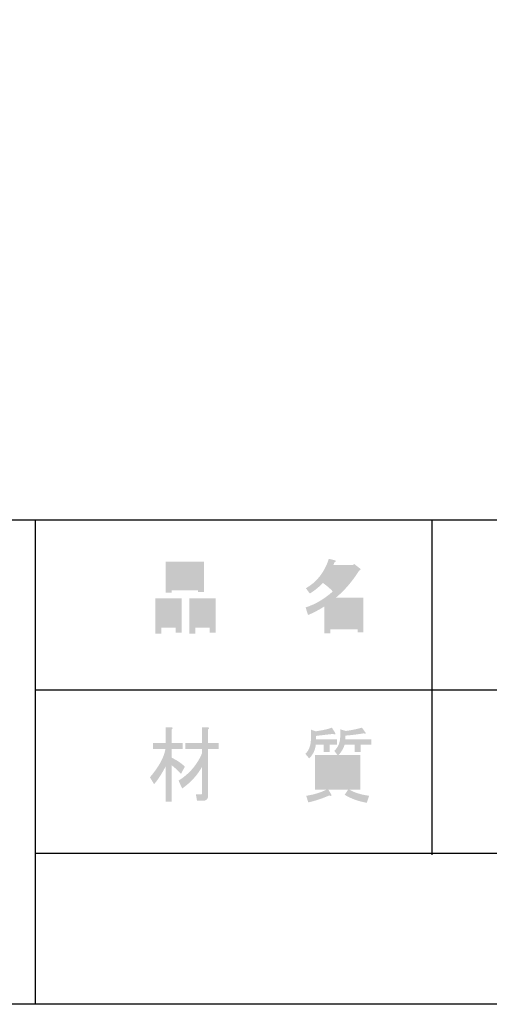
# Model space of a CAD drawing. Extents: x 12 to 200, y 14 to 287.
# Drawn here: x 92 to 113, y 14 to 59 of the extents above; entities that cross this region are included whole.
import ezdxf

# ---------------------------------------------------------------- set-up
doc = ezdxf.new("R2010")
doc.units = 0

# ---------------------------------------------------------------- blocks, each defined once
blk = doc.blocks.new('AI9-BLK157')
h = blk.add_hatch(color=18)
h.dxf.hatch_style = 2
edge = h.paths.add_edge_path(flags=16)
edge.add_spline(control_points=[(0.444, -0.321), (0.444, -0.321), (0.444, -1.068), (0.444, -1.068), (0.444, -1.068), (1.09, -1.068), (1.09, -1.068), (1.09, -1.068), (1.09, -0.321), (1.09, -0.321), (1.09, -0.321), (0.444, -0.321), (0.444, -0.321)], knot_values=[0, 0, 0, 0, 1, 1, 1, 2, 2, 2, 3, 3, 3, 4, 4, 4, 4], degree=3, periodic=0)
edge = h.paths.add_edge_path()
edge.add_spline(control_points=[(1.09, -1.352), (1.09, -1.352), (0.444, -1.352), (0.444, -1.352), (0.444, -1.352), (0.444, -1.621), (0.444, -1.621), (0.444, -1.621), (0.175, -1.621), (0.175, -1.621), (0.175, -1.621), (0.175, -0.037), (0.175, -0.037), (0.175, -0.037), (1.359, -0.037), (1.359, -0.037), (1.359, -0.037), (1.359, -1.576), (1.359, -1.576), (1.359, -1.576), (1.09, -1.576), (1.09, -1.576), (1.09, -1.576), (1.09, -1.352), (1.09, -1.352)], knot_values=[0, 0, 0, 0, 1, 1, 1, 2, 2, 2, 3, 3, 3, 4, 4, 4, 5, 5, 5, 6, 6, 6, 7, 7, 7, 8, 8, 8, 8], degree=3, periodic=0)
edge = h.paths.add_edge_path(flags=16)
edge.add_spline(control_points=[(-0.619, 0.62), (-0.619, 0.62), (0.565, 0.62), (0.565, 0.62), (0.565, 0.62), (0.565, 1.337), (0.565, 1.337), (0.565, 1.337), (-0.619, 1.337), (-0.619, 1.337), (-0.619, 1.337), (-0.619, 0.62), (-0.619, 0.62)], knot_values=[0, 0, 0, 0, 1, 1, 1, 2, 2, 2, 3, 3, 3, 4, 4, 4, 4], degree=3, periodic=0)
edge = h.paths.add_edge_path()
edge.add_spline(control_points=[(0.565, 0.336), (0.565, 0.336), (-0.619, 0.336), (-0.619, 0.336), (-0.619, 0.336), (-0.619, 0.232), (-0.619, 0.232), (-0.619, 0.232), (-0.888, 0.232), (-0.888, 0.232), (-0.888, 0.232), (-0.888, 1.621), (-0.888, 1.621), (-0.888, 1.621), (0.834, 1.621), (0.834, 1.621), (0.834, 1.621), (0.834, 0.261), (0.834, 0.261), (0.834, 0.261), (0.565, 0.261), (0.565, 0.261), (0.565, 0.261), (0.565, 0.336), (0.565, 0.336)], knot_values=[0, 0, 0, 0, 1, 1, 1, 2, 2, 2, 3, 3, 3, 4, 4, 4, 5, 5, 5, 6, 6, 6, 7, 7, 7, 8, 8, 8, 8], degree=3, periodic=0)
edge = h.paths.add_edge_path(flags=16)
edge.add_spline(control_points=[(-1.09, -0.321), (-1.09, -0.321), (-1.09, -1.068), (-1.09, -1.068), (-1.09, -1.068), (-0.444, -1.068), (-0.444, -1.068), (-0.444, -1.068), (-0.444, -0.321), (-0.444, -0.321), (-0.444, -0.321), (-1.09, -0.321), (-1.09, -0.321)], knot_values=[0, 0, 0, 0, 1, 1, 1, 2, 2, 2, 3, 3, 3, 4, 4, 4, 4], degree=3, periodic=0)
edge = h.paths.add_edge_path()
edge.add_spline(control_points=[(-0.444, -1.352), (-0.444, -1.352), (-1.09, -1.352), (-1.09, -1.352), (-1.09, -1.352), (-1.09, -1.621), (-1.09, -1.621), (-1.09, -1.621), (-1.359, -1.621), (-1.359, -1.621), (-1.359, -1.621), (-1.359, -0.037), (-1.359, -0.037), (-1.359, -0.037), (-0.175, -0.037), (-0.175, -0.037), (-0.175, -0.037), (-0.175, -1.576), (-0.175, -1.576), (-0.175, -1.576), (-0.444, -1.576), (-0.444, -1.576), (-0.444, -1.576), (-0.444, -1.352), (-0.444, -1.352)], knot_values=[0, 0, 0, 0, 1, 1, 1, 2, 2, 2, 3, 3, 3, 4, 4, 4, 5, 5, 5, 6, 6, 6, 7, 7, 7, 8, 8, 8, 8], degree=3, periodic=0)
blk = doc.blocks.new('AI9-BLK156')
at = {"color": 7}
blk.add_blockref('AI9-BLK157', (0.000258, -0.07562), dxfattribs=at)
blk = doc.blocks.new('AI9-BLK154')
h = blk.add_hatch(color=18)
h.dxf.hatch_style = 2
edge = h.paths.add_edge_path(flags=16)
edge.add_spline(control_points=[(1.036, -0.366), (1.036, -0.366), (-0.188, -0.366), (-0.188, -0.366), (-0.188, -0.366), (-0.188, -1.218), (-0.188, -1.218), (-0.188, -1.218), (1.036, -1.218), (1.036, -1.218), (1.036, -1.218), (1.036, -0.366), (1.036, -0.366)], knot_values=[0, 0, 0, 0, 1, 1, 1, 2, 2, 2, 3, 3, 3, 4, 4, 4, 4], degree=3, periodic=0)
edge = h.paths.add_edge_path(flags=16)
edge.add_spline(control_points=[(0.148, 0.411), (0.345, 0.62), (0.534, 0.854), (0.713, 1.113), (0.713, 1.113), (-0.175, 1.113), (-0.175, 1.113), (-0.175, 1.113), (-0.377, 0.8), (-0.377, 0.8), (-0.179, 0.68), (-0.004, 0.551), (0.148, 0.411), (0.148, 0.411), (0.148, 0.411), (0.148, 0.411)], knot_values=[0, 0, 0, 0, 1, 1, 1, 2, 2, 2, 3, 3, 3, 4, 4, 4, 5, 5, 5, 5], degree=3, periodic=0)
edge = h.paths.add_edge_path()
edge.add_spline(control_points=[(1.117, 1.158), (0.812, 0.67), (0.458, 0.257), (0.054, -0.082), (0.054, -0.082), (1.305, -0.082), (1.305, -0.082), (1.305, -0.082), (1.305, -1.636), (1.305, -1.636), (1.305, -1.636), (1.036, -1.636), (1.036, -1.636), (1.036, -1.636), (1.036, -1.502), (1.036, -1.502), (1.036, -1.502), (-0.188, -1.502), (-0.188, -1.502), (-0.188, -1.502), (-0.188, -1.681), (-0.188, -1.681), (-0.188, -1.681), (-0.457, -1.681), (-0.457, -1.681), (-0.457, -1.681), (-0.457, -0.471), (-0.457, -0.471), (-0.727, -0.64), (-0.973, -0.77), (-1.198, -0.859), (-1.198, -0.859), (-1.305, -0.515), (-1.305, -0.515), (-0.884, -0.386), (-0.476, -0.147), (-0.081, 0.202), (-0.161, 0.301), (-0.31, 0.431), (-0.525, 0.59), (-0.704, 0.401), (-0.902, 0.242), (-1.117, 0.112), (-1.117, 0.112), (-1.292, 0.351), (-1.292, 0.351), (-0.798, 0.63), (-0.453, 1.073), (-0.256, 1.681), (-0.256, 1.681), (0.04, 1.606), (0.04, 1.606), (0.076, 1.566), (0.063, 1.542), (0, 1.532), (0, 1.532), (-0.054, 1.397), (-0.054, 1.397), (-0.054, 1.397), (0.848, 1.397), (0.848, 1.397), (0.848, 1.397), (0.875, 1.457), (0.875, 1.457), (0.875, 1.457), (1.157, 1.233), (1.157, 1.233), (1.193, 1.193), (1.18, 1.168), (1.117, 1.158), (1.117, 1.158), (1.117, 1.158), (1.117, 1.158)], knot_values=[0, 0, 0, 0, 1, 1, 1, 2, 2, 2, 3, 3, 3, 4, 4, 4, 5, 5, 5, 6, 6, 6, 7, 7, 7, 8, 8, 8, 9, 9, 9, 10, 10, 10, 11, 11, 11, 12, 12, 12, 13, 13, 13, 14, 14, 14, 15, 15, 15, 16, 16, 16, 17, 17, 17, 18, 18, 18, 19, 19, 19, 20, 20, 20, 21, 21, 21, 22, 22, 22, 23, 23, 23, 24, 24, 24, 24], degree=3, periodic=0)
blk = doc.blocks.new('AI9-BLK153')
at = {"color": 7}
blk.add_blockref('AI9-BLK154', (-0.161403, -0.000861), dxfattribs=at)
blk = doc.blocks.new('AI9-BLK152')
at = {"color": 7}
for name, p in [('AI9-BLK156', (-2.583735, 0)), ('AI9-BLK153', (4.306025, 0))]:
    blk.add_blockref(name, p, dxfattribs=at)
blk = doc.blocks.new('AI9-BLK150')
h = blk.add_hatch(color=18)
h.dxf.hatch_style = 2
edge = h.paths.add_edge_path()
edge.add_spline(control_points=[(0.747, -1.352), (0.783, -1.352), (0.801, -1.333), (0.801, -1.293), (0.801, -1.293), (0.801, -0.097), (0.801, -0.097), (0.585, -0.486), (0.285, -0.814), (-0.101, -1.083), (-0.101, -1.083), (-0.262, -0.725), (-0.262, -0.725), (0.222, -0.426), (0.576, -0.012), (0.801, 0.515), (0.801, 0.515), (0.801, 0.695), (0.801, 0.695), (0.801, 0.695), (0.047, 0.695), (0.047, 0.695), (0.047, 0.695), (0.047, 0.979), (0.047, 0.979), (0.047, 0.979), (0.801, 0.979), (0.801, 0.979), (0.801, 0.979), (0.801, 1.681), (0.801, 1.681), (0.801, 1.681), (1.057, 1.681), (1.057, 1.681), (1.128, 1.671), (1.133, 1.641), (1.07, 1.591), (1.07, 1.591), (1.07, 0.979), (1.07, 0.979), (1.07, 0.979), (1.554, 0.979), (1.554, 0.979), (1.554, 0.979), (1.554, 0.695), (1.554, 0.695), (1.554, 0.695), (1.07, 0.695), (1.07, 0.695), (1.07, 0.695), (1.07, -1.397), (1.07, -1.397), (1.07, -1.556), (0.998, -1.636), (0.855, -1.636), (0.855, -1.636), (0.572, -1.636), (0.572, -1.636), (0.572, -1.636), (0.518, -1.352), (0.518, -1.352), (0.518, -1.352), (0.747, -1.352), (0.747, -1.352), (0.747, -1.352), (0.747, -1.352), (0.747, -1.352)], knot_values=[0, 0, 0, 0, 1, 1, 1, 2, 2, 2, 3, 3, 3, 4, 4, 4, 5, 5, 5, 6, 6, 6, 7, 7, 7, 8, 8, 8, 9, 9, 9, 10, 10, 10, 11, 11, 11, 12, 12, 12, 13, 13, 13, 14, 14, 14, 15, 15, 15, 16, 16, 16, 17, 17, 17, 18, 18, 18, 19, 19, 19, 20, 20, 20, 21, 21, 21, 22, 22, 22, 22], degree=3, periodic=0)
edge = h.paths.add_edge_path()
edge.add_spline(control_points=[(-0.572, -1.681), (-0.572, -1.681), (-0.841, -1.681), (-0.841, -1.681), (-0.841, -1.681), (-0.841, -0.067), (-0.841, -0.067), (-0.985, -0.366), (-1.16, -0.64), (-1.366, -0.889), (-1.366, -0.889), (-1.554, -0.575), (-1.554, -0.575), (-1.16, -0.117), (-0.926, 0.306), (-0.854, 0.695), (-0.854, 0.695), (-1.42, 0.695), (-1.42, 0.695), (-1.42, 0.695), (-1.42, 0.979), (-1.42, 0.979), (-1.42, 0.979), (-0.841, 0.979), (-0.841, 0.979), (-0.841, 0.979), (-0.841, 1.681), (-0.841, 1.681), (-0.841, 1.681), (-0.585, 1.681), (-0.585, 1.681), (-0.514, 1.671), (-0.509, 1.641), (-0.572, 1.591), (-0.572, 1.591), (-0.572, 0.979), (-0.572, 0.979), (-0.572, 0.979), (-0.074, 0.979), (-0.074, 0.979), (-0.074, 0.979), (-0.074, 0.695), (-0.074, 0.695), (-0.074, 0.695), (-0.572, 0.695), (-0.572, 0.695), (-0.572, 0.695), (-0.572, 0.306), (-0.572, 0.306), (-0.321, 0.187), (-0.123, 0.052), (0.02, -0.097), (0.02, -0.097), (-0.155, -0.426), (-0.155, -0.426), (-0.271, -0.286), (-0.41, -0.157), (-0.572, -0.037), (-0.572, -0.037), (-0.572, -1.681), (-0.572, -1.681)], knot_values=[0, 0, 0, 0, 1, 1, 1, 2, 2, 2, 3, 3, 3, 4, 4, 4, 5, 5, 5, 6, 6, 6, 7, 7, 7, 8, 8, 8, 9, 9, 9, 10, 10, 10, 11, 11, 11, 12, 12, 12, 13, 13, 13, 14, 14, 14, 15, 15, 15, 16, 16, 16, 17, 17, 17, 18, 18, 18, 19, 19, 19, 20, 20, 20, 20], degree=3, periodic=0)
blk = doc.blocks.new('AI9-BLK149')
at = {"color": 7}
blk.add_blockref('AI9-BLK150', (-0.046939, -0.015675), dxfattribs=at)
blk = doc.blocks.new('AI9-BLK147')
h = blk.add_hatch(color=18)
h.dxf.hatch_style = 2
edge = h.paths.add_edge_path(flags=16)
edge.add_spline(control_points=[(0.72, -0.859), (0.72, -0.859), (0.72, -0.62), (0.72, -0.62), (0.72, -0.62), (-0.774, -0.62), (-0.774, -0.62), (-0.774, -0.62), (-0.774, -0.859), (-0.774, -0.859), (-0.774, -0.859), (0.72, -0.859), (0.72, -0.859)], knot_values=[0, 0, 0, 0, 1, 1, 1, 2, 2, 2, 3, 3, 3, 4, 4, 4, 4], degree=3, periodic=0)
edge = h.paths.add_edge_path(flags=16)
edge.add_spline(control_points=[(0.72, -0.441), (0.72, -0.441), (0.72, -0.202), (0.72, -0.202), (0.72, -0.202), (-0.774, -0.202), (-0.774, -0.202), (-0.774, -0.202), (-0.774, -0.441), (-0.774, -0.441), (-0.774, -0.441), (0.72, -0.441), (0.72, -0.441)], knot_values=[0, 0, 0, 0, 1, 1, 1, 2, 2, 2, 3, 3, 3, 4, 4, 4, 4], degree=3, periodic=0)
edge = h.paths.add_edge_path(flags=16)
edge.add_spline(control_points=[(0.72, -0.022), (0.72, -0.022), (0.72, 0.217), (0.72, 0.217), (0.72, 0.217), (-0.774, 0.217), (-0.774, 0.217), (-0.774, 0.217), (-0.774, -0.022), (-0.774, -0.022), (-0.774, -0.022), (0.72, -0.022), (0.72, -0.022)], knot_values=[0, 0, 0, 0, 1, 1, 1, 2, 2, 2, 3, 3, 3, 4, 4, 4, 4], degree=3, periodic=0)
edge = h.paths.add_edge_path()
edge.add_spline(control_points=[(1.218, 1.487), (1.272, 1.417), (1.249, 1.402), (1.151, 1.442), (0.881, 1.392), (0.603, 1.357), (0.316, 1.337), (0.316, 1.337), (0.316, 1.173), (0.316, 1.173), (0.316, 1.173), (1.487, 1.173), (1.487, 1.173), (1.487, 1.173), (1.487, 0.934), (1.487, 0.934), (1.487, 0.934), (1.016, 0.934), (1.016, 0.934), (1.016, 0.934), (1.016, 0.59), (1.016, 0.59), (1.016, 0.59), (0.747, 0.59), (0.747, 0.59), (0.747, 0.59), (0.747, 0.934), (0.747, 0.934), (0.747, 0.934), (0.289, 0.934), (0.289, 0.934), (0.244, 0.765), (0.15, 0.605), (0.007, 0.456), (0.007, 0.456), (0.989, 0.456), (0.989, 0.456), (0.989, 0.456), (0.989, -1.098), (0.989, -1.098), (0.989, -1.098), (0.491, -1.098), (0.491, -1.098), (0.725, -1.238), (1.025, -1.333), (1.393, -1.382), (1.393, -1.382), (1.285, -1.696), (1.285, -1.696), (0.918, -1.636), (0.585, -1.517), (0.289, -1.337), (0.289, -1.337), (0.451, -1.098), (0.451, -1.098), (0.451, -1.098), (-0.451, -1.098), (-0.451, -1.098), (-0.451, -1.098), (-0.316, -1.322), (-0.316, -1.322), (-0.289, -1.392), (-0.321, -1.407), (-0.41, -1.367), (-0.698, -1.497), (-1.011, -1.601), (-1.352, -1.681), (-1.352, -1.681), (-1.447, -1.382), (-1.447, -1.382), (-1.07, -1.323), (-0.765, -1.228), (-0.531, -1.098), (-0.531, -1.098), (-1.043, -1.098), (-1.043, -1.098), (-1.043, -1.098), (-1.043, 0.456), (-1.043, 0.456), (-1.043, 0.456), (-0.034, 0.456), (-0.034, 0.456), (-0.034, 0.456), (-0.181, 0.65), (-0.181, 0.65), (-0.002, 0.81), (0.088, 1.029), (0.088, 1.308), (0.088, 1.308), (0.088, 1.621), (0.088, 1.621), (0.088, 1.621), (0.343, 1.547), (0.343, 1.547), (0.621, 1.586), (0.863, 1.636), (1.07, 1.696), (1.07, 1.696), (1.218, 1.487), (1.218, 1.487)], knot_values=[0, 0, 0, 0, 1, 1, 1, 2, 2, 2, 3, 3, 3, 4, 4, 4, 5, 5, 5, 6, 6, 6, 7, 7, 7, 8, 8, 8, 9, 9, 9, 10, 10, 10, 11, 11, 11, 12, 12, 12, 13, 13, 13, 14, 14, 14, 15, 15, 15, 16, 16, 16, 17, 17, 17, 18, 18, 18, 19, 19, 19, 20, 20, 20, 21, 21, 21, 22, 22, 22, 23, 23, 23, 24, 24, 24, 25, 25, 25, 26, 26, 26, 27, 27, 27, 28, 28, 28, 29, 29, 29, 30, 30, 30, 31, 31, 31, 32, 32, 32, 33, 33, 33, 33], degree=3, periodic=0)
edge = h.paths.add_edge_path()
edge.add_spline(control_points=[(-0.128, 1.442), (-0.119, 1.382), (-0.155, 1.372), (-0.236, 1.412), (-0.505, 1.382), (-0.76, 1.353), (-1.002, 1.323), (-1.002, 1.323), (-1.002, 1.173), (-1.002, 1.173), (-1.002, 1.173), (-0.061, 1.173), (-0.061, 1.173), (-0.061, 1.173), (-0.061, 0.934), (-0.061, 0.934), (-0.061, 0.934), (-0.383, 0.934), (-0.383, 0.934), (-0.383, 0.934), (-0.383, 0.59), (-0.383, 0.59), (-0.383, 0.59), (-0.653, 0.59), (-0.653, 0.59), (-0.653, 0.59), (-0.653, 0.934), (-0.653, 0.934), (-0.653, 0.934), (-1.016, 0.934), (-1.016, 0.934), (-1.034, 0.695), (-1.133, 0.486), (-1.312, 0.306), (-1.312, 0.306), (-1.487, 0.516), (-1.487, 0.516), (-1.317, 0.665), (-1.231, 0.909), (-1.231, 1.248), (-1.231, 1.248), (-1.231, 1.606), (-1.231, 1.606), (-1.231, 1.606), (-1.016, 1.532), (-1.016, 1.532), (-0.72, 1.572), (-0.478, 1.626), (-0.289, 1.696), (-0.289, 1.696), (-0.128, 1.442), (-0.128, 1.442)], knot_values=[0, 0, 0, 0, 1, 1, 1, 2, 2, 2, 3, 3, 3, 4, 4, 4, 5, 5, 5, 6, 6, 6, 7, 7, 7, 8, 8, 8, 9, 9, 9, 10, 10, 10, 11, 11, 11, 12, 12, 12, 13, 13, 13, 14, 14, 14, 15, 15, 15, 16, 16, 16, 17, 17, 17, 17], degree=3, periodic=0)
blk = doc.blocks.new('AI9-BLK146')
at = {"color": 7}
blk.add_blockref('AI9-BLK147', (0.006718, -0.045648), dxfattribs=at)
blk = doc.blocks.new('AI9-BLK145')
at = {"color": 7}
for name, p in [('AI9-BLK149', (-2.583735, 0)), ('AI9-BLK146', (4.306025, 0))]:
    blk.add_blockref(name, p, dxfattribs=at)

msp = doc.modelspace()

# ---------------------------------------------------------------- linework, layer by layer
at = {"color": 18}
for p, q in [((11.937, 36.002), (200.4, 36.002)), ((92.999, 36.002), (92.999, 14.111)), ((92.999, 28.311), (200.255, 28.311)), ((92.999, 20.932), (200.255, 20.932))]:
    msp.add_line(p, q, dxfattribs=at)
at = {"color": 7}
for p, q in [((110.893, 36.002), (110.893, 28.311)), ((110.893, 28.561), (110.893, 20.87))]:
    msp.add_line(p, q, dxfattribs=at)
msp.add_lwpolyline([(200.407, 14.111), (11.937, 14.111), (11.937, 286.789), (200.407, 286.789), (200.407, 14.662)], dxfattribs=at)

# ---------------------------------------------------------------- block references
for name, p in [('AI9-BLK152', (102.364, 32.557)), ('AI9-BLK145', (102.364, 24.958))]:
    msp.add_blockref(name, p, dxfattribs=at)

doc.saveas('drawing.dxf')
